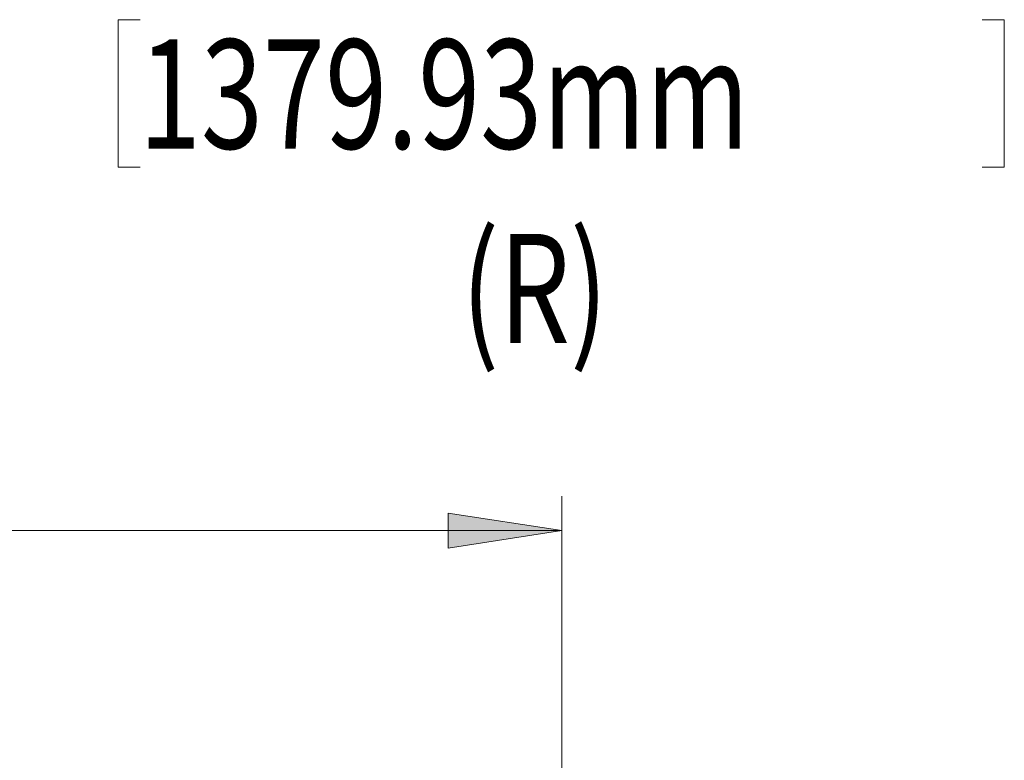
# Model space of a CAD drawing. Units: inches. Extents: x 0 to 208, y 68 to 229.
# Drawn here: x 66 to 77, y 204 to 212 of the extents above; entities that cross this region are included whole.
import ezdxf

# ---------------------------------------------------------------- set-up
doc = ezdxf.new("R2010")
doc.units = ezdxf.units.IN
doc.header["$MEASUREMENT"] = 0

# ---------------------------------------------------------------- blocks, each defined once
blk = doc.blocks.new('block 3026')
at = {"lineweight": 0}
blk.add_lwpolyline([(66.636, 211.842), (66.636, 210.194)], dxfattribs=at)
blk = doc.blocks.new('block 3027')
at = {"lineweight": 0}
blk.add_lwpolyline([(66.636, 210.194), (66.883, 210.194)], dxfattribs=at)
blk = doc.blocks.new('block 3028')
at = {"lineweight": 0}
blk.add_lwpolyline([(66.636, 211.842), (66.883, 211.842)], dxfattribs=at)
blk = doc.blocks.new('block 3029')
at = {"lineweight": 0}
blk.add_lwpolyline([(76.536, 211.842), (76.536, 210.194)], dxfattribs=at)
blk = doc.blocks.new('block 3030')
at = {"lineweight": 0}
blk.add_lwpolyline([(76.536, 210.194), (76.289, 210.194)], dxfattribs=at)
blk = doc.blocks.new('block 3031')
at = {"lineweight": 0}
blk.add_lwpolyline([(76.536, 211.842), (76.289, 211.842)], dxfattribs=at)
blk = doc.blocks.new('block 3037')
at = {"color": 7, "true_color": 0xffffff, "insert": (70.47, 208.23), "char_height": 1.22057, "attachment_point": 7}
blk.add_mtext('\\fMyriad Pro|b0|i0|c0|p34;\\W0.75;(R)', dxfattribs=at)
blk = doc.blocks.new('block 3038')
at = {"color": 7, "true_color": 0xffffff, "insert": (66.868, 210.402), "char_height": 1.22057, "attachment_point": 7}
blk.add_mtext('\\fMyriad Pro|b0|i0|c0|p34;\\W0.75;1379.93mm', dxfattribs=at)
blk = doc.blocks.new('block 3023')
for name in ['block 3026', 'block 3028', 'block 3031', 'block 3029', 'block 3038', 'block 3027', 'block 3030', 'block 3037']:
    blk.add_blockref(name, (0, 0))
blk = doc.blocks.new('block 3041')
at = {"true_color": 0xffffff}
h = blk.add_hatch(color=7, dxfattribs=at)
h.dxf.hatch_style = 2
h.paths.add_polyline_path([(71.594, 206.136), (70.324, 206.331), (70.324, 205.941)])
at = {"lineweight": 0}
blk.add_lwpolyline([(71.594, 206.136), (70.324, 206.331), (70.324, 205.941), (71.594, 206.136)], dxfattribs=at)
blk = doc.blocks.new('block 3049')
at = {"lineweight": 0}
blk.add_lwpolyline([(71.594, 199.542), (71.594, 206.52)], dxfattribs=at)
blk = doc.blocks.new('block 3051')
at = {"lineweight": 0}
blk.add_lwpolyline([(71.594, 206.136), (55.337, 206.136)], dxfattribs=at)
blk = doc.blocks.new('block 3039')
for name in ['block 3049', 'block 3041', 'block 3051']:
    blk.add_blockref(name, (0, 0))

msp = doc.modelspace()

# ---------------------------------------------------------------- block references
for name in ['block 3023', 'block 3039']:
    msp.add_blockref(name, (0, 0))

doc.saveas('drawing.dxf')
